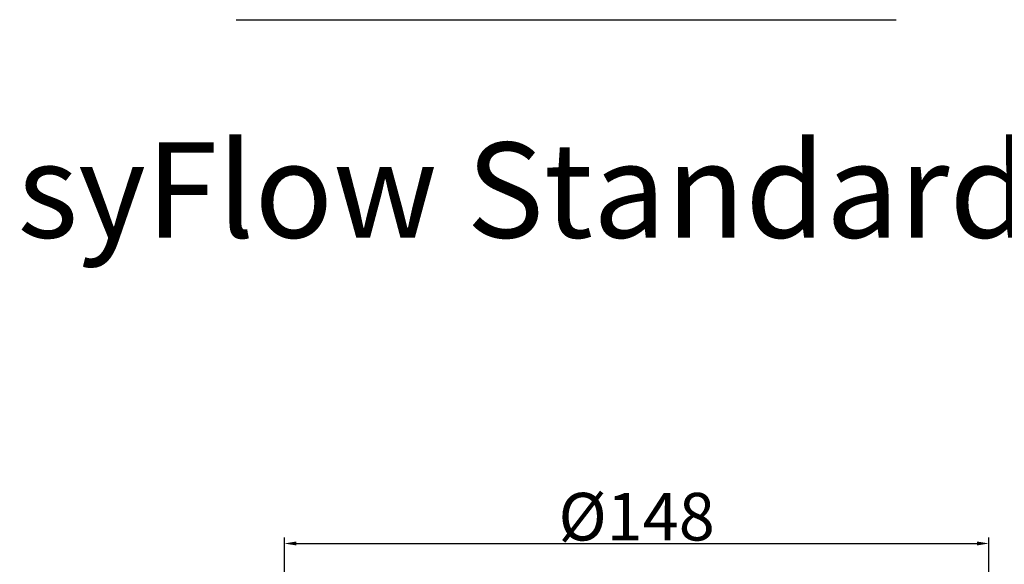
# Model space of a CAD drawing. Units: millimetres. Extents: x 529 to 12861, y -3034 to 2194.
# Drawn here: x 691 to 898, y 1038 to 1152 of the extents above; entities that cross this region are included whole.
import ezdxf

# ---------------------------------------------------------------- set-up
doc = ezdxf.new("R2010")
doc.units = ezdxf.units.MM
doc.header["$LTSCALE"] = 23.1
doc.header["$PDMODE"] = 3
doc.header["$PDSIZE"] = 0.3125
doc.linetypes.add('ACISOTGL', pattern=[3, 2, -1])
doc.layers.get('0').update_dxf_attribs({"linetype": 'CONTINUOUS'})
doc.layers.get('Defpoints').update_dxf_attribs({"linetype": 'CONTINUOUS'})
doc.layers.add('DIMENSION', color=3, linetype='CONTINUOUS')
doc.styles.get("Standard").update_dxf_attribs({"font": 'txt', "width": 0.7})
doc.dimstyles.new('ISO-25$0', dxfattribs={"dimtxt": 2.5, "dimasz": 2.5, "dimexe": 1.25, "dimexo": 0.625, "dimtad": 1, "dimtxsty": 'Standard', "dimcen": 2.5, "dimadec": 0, "dimazin": 0, "dimtfac": 1, "dimtmove": 0, "dimatfit": 3, "dimfxl": 1, "dimarcsym": 0})

# ---------------------------------------------------------------- blocks, each defined once
blk = doc.blocks.new('*D139')
at = {"layer": 'Defpoints', "color": 0, "transparency": 16777216}
for p in [(894.59, 1042.19), (746.62, 980.92), (894.59, 980.92)]:
    blk.add_point(p, dxfattribs=at)
at = {"layer": 'DIMENSION', "color": 0, "lineweight": -2, "transparency": 16777216}
for p, q in [((746.62, 981.55), (746.62, 1043.44)), ((894.59, 981.55), (894.59, 1043.44)), ((749.12, 1042.19), (892.09, 1042.19))]:
    blk.add_line(p, q, dxfattribs=at)
at = {"layer": 'DIMENSION', "color": 0, "transparency": 16777216}
for points in [[(749.12, 1042.61), (749.12, 1041.78), (746.62, 1042.19)], [(892.09, 1042.61), (892.09, 1041.78), (894.59, 1042.19)]]:
    blk.add_solid(points, dxfattribs=at)
at = {"layer": 'DIMENSION', "color": 0, "transparency": 16777216, "insert": (820.61, 1047.82), "char_height": 10, "attachment_point": 5}
blk.add_mtext('%%C{\\Ftxt|c238;148}', dxfattribs=at)

msp = doc.modelspace()

# ---------------------------------------------------------------- linework, layer by layer
at = {"linetype": 'ACISOTGL', "ltscale": 3}
msp.add_line((528.588, 1152.225), (1494.238, 1152.225), dxfattribs=at)

# ---------------------------------------------------------------- texts
at = {"color": 1, "insert": (598.753, 1126.431), "char_height": 20, "width": 876.16094, "attachment_point": 1}
msp.add_mtext('{\\fArial|b0|i0|c238|p34;ACO EasyFlow Standard sa vertikalnim izlivom DN100}', dxfattribs=at)

# ---------------------------------------------------------------- dimensions: what is measured, and where the dimension line sits
at = {"layer": 'DIMENSION', "color": 251, "true_color": 0x636466}
dim = msp.add_linear_dim(base=(894.588, 1042.192), p1=(746.622, 980.921), p2=(894.588, 980.921), text='%%C{\\Ftxt|c238;148}', dimstyle='ISO-25$0', override={"dimtxt": 10}, dxfattribs=at)
dim.commit()
dim.dimension.update_dxf_attribs({"geometry": '*D139', "text_midpoint": (820.605, 1042.192), "dimtype": 160})

doc.saveas('drawing.dxf')
